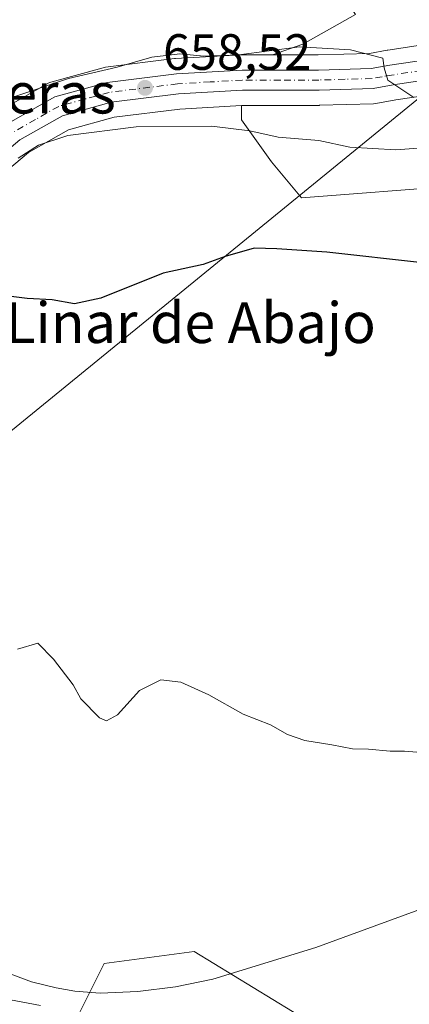
# Model space of a CAD drawing. Units: metres. Extents: x 617839 to 621295, y 4720181 to 4722553.
# Drawn here: x 618882 to 618959, y 4721156 to 4721350 of the extents above; entities that cross this region are included whole.
import ezdxf
from ezdxf.enums import TextEntityAlignment as Align

# ---------------------------------------------------------------- set-up
doc = ezdxf.new("R2010")
doc.units = ezdxf.units.M
doc.header["$MEASUREMENT"] = 0
doc.linetypes.add('DGN Style 4', pattern=[2.638475, 1.318413, -0.659207, 0.001648, -0.659207])
for name, color, linetype, lineweight in [('Carretera de calzada única Cxs', 7, 'Continuous', 13), ('Carretera de calzada única eje', 7, 'DGN Style 4', 0), ('Corriente natural lineal', 142, 'Continuous', 13), ('Cultivos herbáceos CxS', 92, 'Continuous', 0), ('Curva de nivel maestra', 30, 'Continuous', 30), ('Curva de nivel normal', 30, 'Continuous', 0), ('Matorral CxS', 135, 'Continuous', 0), ('Núcleo urbano CxS', 7, 'Continuous', 0), ('Pastizal CxS', 92, 'Continuous', 0), ('Punto de cota en terreno', 7, 'Continuous', 0), ('Rótulo de punto de cota en terreno', 7, 'Continuous', 0), ('Tendido', 6, 'Continuous', 0), ('Texto cartográfico', 7, 'Continuous', 0)]:
    doc.layers.add(name, color=color, linetype=linetype, lineweight=lineweight)
doc.styles.add('Style-Arial', font='txt')

# ---------------------------------------------------------------- blocks, each defined once
blk = doc.blocks.new('*U9')
at = {"layer": 'Cultivos herbáceos CxS', "color": 92, "linetype": 'Continuous', "lineweight": 0}
for points in [[(618943.8477, 4721150.2275, 644.1055), (618916.7479, 4721166.7303, 641.7929), (618899.0741, 4721164.3733, 641.7695), (618882.5787, 4721131.3679, 647.7006)], [(618877.5423, 4721318.1269, 655.1248), (618884.2247, 4721323.7035, 656.2433), (618892.0475, 4721328.1377, 657.4172), (618901.0495, 4721330.6305, 657.3333), (618913.9407, 4721332.2405, 657.771), (618926.0733, 4721332.9237, 658.1058), (618926.0733, 4721330.1409, 657.0149), (618931.9651, 4721321.8899, 653.8725), (618937.8559, 4721314.8169, 652.0846), (618968.4909, 4721317.1749, 652.4036)], [(618948.5037, 4721350.7815, 663.0619), (618938.1005, 4721345.0017, 661.4362), (618932.139, 4721342.8941, 660.8798), (618926.1883, 4721342.8901, 661.6637), (618926.0207, 4721342.8855, 661.6683), (618913.1305, 4721342.1553, 660.9894), (618912.9283, 4721342.1369, 660.9855), (618899.3183, 4721340.4369, 661.1311), (618899.1691, 4721340.4145, 661.1354), (618898.8891, 4721340.3511, 661.1373), (618888.5691, 4721337.4911, 660.4689), (618888.3443, 4721337.4193, 660.443), (618887.8893, 4721337.2093, 660.3715), (618878.7699, 4721332.0337, 659.5691), (618878.3373, 4721331.7329, 659.4996), (618871.2969, 4721325.8543, 658.4971), (618862.5127, 4721319.1393, 657.4275), (618857.0411, 4721316.0436, 656.6789), (618850.6655, 4721321.8903, 658.4263), (618828.2789, 4721343.1081, 660.9816), (618812.9623, 4721366.6831, 659.3071)]]:
    blk.add_polyline3d(points, dxfattribs=at)
blk = doc.blocks.new('5PATER')
at = {"layer": 'Punto de cota en terreno', "linetype": 'Continuous', "lineweight": 0}
h = blk.add_hatch(color=51, dxfattribs=at)
edge = h.paths.add_edge_path()
edge.add_ellipse((0, 0), major_axis=(-0.11, -0.111), ratio=0.999422, start_angle=0, end_angle=360)

msp = doc.modelspace()

# ---------------------------------------------------------------- linework, layer by layer
at = {"layer": 'Carretera de calzada única Cxs', "color": 7, "linetype": 'Continuous', "lineweight": 13}
for points in [[(618880.2601, 4721329.4301, 658.0365), (618889.3701, 4721334.6001, 658.859), (618899.6901, 4721337.4601, 659.1941), (618913.3001, 4721339.1601, 659.1204), (618926.1901, 4721339.8901, 659.7108), (618941.2101, 4721339.9001, 659.2667), (618951.5301, 4721340.1801, 659.833), (618955.2601, 4721340.8501, 660.143), (618967.2801, 4721342.6501, 661.1944)], [(618880.2601, 4721329.4301, 658.0365), (618889.3701, 4721334.6001, 658.859), (618899.6901, 4721337.4601, 659.1941), (618913.3001, 4721339.1601, 659.1204), (618926.1901, 4721339.8901, 659.7108), (618941.2101, 4721339.9001, 659.2667), (618951.5301, 4721340.1801, 659.833), (618955.2601, 4721340.8501, 660.143), (618967.2801, 4721342.6501, 661.1944)], [(618967.7101, 4721338.7301, 660.9195), (618955.8901, 4721336.9701, 659.8442), (618951.9401, 4721336.2601, 659.5768), (618941.3301, 4721335.9601, 658.9323), (618926.2801, 4721335.9401, 658.421), (618913.6701, 4721335.2301, 658.0283), (618900.4601, 4721333.5801, 658.1246), (618890.8901, 4721330.9301, 657.5078), (618882.5101, 4721326.1801, 656.5128), (618875.6201, 4721320.4301, 655.4204)], [(618967.7101, 4721338.7301, 660.9195), (618955.8901, 4721336.9701, 659.8442), (618951.9401, 4721336.2601, 659.5768), (618941.3301, 4721335.9601, 658.9323), (618926.2801, 4721335.9401, 658.421), (618913.6701, 4721335.2301, 658.0283), (618900.4601, 4721333.5801, 658.1246), (618890.8901, 4721330.9301, 657.5078), (618882.5101, 4721326.1801, 656.5128), (618875.6201, 4721320.4301, 655.4204)]]:
    msp.add_polyline3d(points, dxfattribs=at)
at = {"layer": 'Carretera de calzada única eje', "color": 7, "linetype": 'DGN Style 4', "lineweight": 0}
msp.add_polyline3d([(618961.4801, 4721339.7901, 660.5006), (618955.5701, 4721338.9101, 659.9889), (618953.7101, 4721338.5801, 659.8382), (618951.7301, 4721338.2201, 659.6745), (618946.4201, 4721338.0701, 659.3238), (618941.2601, 4721337.9301, 659.0626), (618933.7301, 4721337.9201, 658.8771), (618926.2301, 4721337.9201, 658.8446), (618919.9201, 4721337.5601, 658.6488), (618913.4801, 4721337.1801, 658.4968), (618900.0701, 4721335.5101, 658.6539), (618895.2801, 4721334.1901, 658.4428), (618890.1401, 4721332.7601, 658.0477), (618885.5701, 4721330.1801, 657.6339), (618881.3901, 4721327.8001, 657.2379)], dxfattribs=at)
at = {"layer": 'Corriente natural lineal', "color": 142, "linetype": 'Continuous', "lineweight": 13}
msp.add_polyline3d([(618968.9701, 4721177.9001, 642.6537), (618940.6601, 4721167.5601, 641.7491), (618920.4301, 4721161.3301, 641.4998), (618913.0801, 4721159.8301, 640.737), (618905.6701, 4721158.8801, 640.7086), (618898.3201, 4721158.5401, 640.6344), (618893.3201, 4721158.9901, 640.901), (618889.6501, 4721159.6201, 641.4919), (618884.7801, 4721160.8101, 641.6804), (618880.1001, 4721162.5301, 641.411), (618875.1101, 4721165.3301, 641.491), (618863.0601, 4721174.2201, 640.1438), (618857.4001, 4721177.7901, 639.5073), (618848.7401, 4721182.6201, 638.5394), (618841.6901, 4721185.7901, 639.0771), (618836.7301, 4721187.1101, 638.9243), (618834.2334, 4721187.3443, 638.8518)], dxfattribs=at)
at = {"layer": 'Cultivos herbáceos CxS', "color": 92, "linetype": 'Continuous', "lineweight": 0}
for points in [[(618944.9255, 4721356.0735, 664.2698), (618948.5037, 4721350.7815, 663.0619), (618938.1005, 4721345.0017, 661.4362), (618932.139, 4721342.8941, 660.8798)], [(618932.139, 4721342.8941, 660.8798), (618926.1883, 4721342.8901, 661.6637), (618926.0207, 4721342.8855, 661.6683), (618913.1305, 4721342.1553, 660.9894), (618912.9283, 4721342.1369, 660.9855), (618899.3183, 4721340.4369, 661.1311), (618899.1691, 4721340.4145, 661.1354), (618898.8891, 4721340.3511, 661.1373), (618888.5691, 4721337.4911, 660.4689), (618888.3443, 4721337.4193, 660.443), (618887.8893, 4721337.2093, 660.3715), (618878.7699, 4721332.0337, 659.5691), (618878.3373, 4721331.7329, 659.4996), (618871.2969, 4721325.8543, 658.4971), (618862.5127, 4721319.1393, 657.4275), (618857.0411, 4721316.0436, 656.6789)], [(618926.0733, 4721332.9237, 658.1058), (618913.9407, 4721332.2405, 657.771), (618901.0495, 4721330.6305, 657.3333), (618892.0475, 4721328.1377, 657.4172), (618884.2247, 4721323.7035, 656.2433), (618877.5423, 4721318.1269, 655.1248), (618877.4427, 4721318.0473, 655.1189), (618868.1727, 4721310.9571, 654.2478), (618867.8385, 4721310.7353, 654.2521), (618864.7399, 4721308.9833, 654.0608), (618858.8067, 4721305.6289, 653.3537), (618858.5127, 4721305.4829, 653.3108), (618843.8227, 4721299.1831, 651.2214), (618843.7461, 4721299.1515, 651.2183), (618823.8067, 4721291.2437, 650.0868), (618815.2413, 4721287.6267, 649.4835)], [(618926.0733, 4721332.9237, 658.1058), (618926.0733, 4721330.1409, 657.0149), (618931.9651, 4721321.8899, 653.8725), (618937.8559, 4721314.8169, 652.0846), (618968.4909, 4721317.1749, 652.4036), (618983.8079, 4721312.4597, 651.6471), (619022.6893, 4721292.4209, 649.3046), (619038.0073, 4721292.4207, 651.2304), (619047.4333, 4721300.6717, 654.5597), (619059.2155, 4721310.1015, 655.7501), (619071.8199, 4721306.0893, 654.75), (619085.1371, 4721301.8503, 654.0544), (619111.0589, 4721287.7055, 652.7957), (619116.9497, 4721278.2755, 652.1054), (619128.7327, 4721268.8455, 651.8208), (619179.3973, 4721260.5933, 653.3732)], [(618943.8477, 4721150.2275, 644.1055), (618916.7479, 4721166.7303, 641.7929), (618899.0741, 4721164.3733, 641.7695), (618882.5787, 4721131.3679, 647.7006)]]:
    msp.add_polyline3d(points, dxfattribs=at)
at = {"layer": 'Curva de nivel maestra', "color": 30, "linetype": 'Continuous', "lineweight": 30, "elevation": 650, "flags": 128}
msp.add_lwpolyline([(618961.68, 4721302.0301), (618942.84, 4721304.1201), (618933.02, 4721304.7901), (618928.56, 4721304.9201), (618922.87, 4721303.3001), (618918.57, 4721301.6701), (618910.69, 4721300.0001), (618898.42, 4721295.1001), (618893.26, 4721294.0001), (618888.88, 4721294.7601), (618883.95, 4721295.0501), (618877.15, 4721295.8901)], dxfattribs=at)
at = {"layer": 'Curva de nivel normal', "color": 30, "linetype": 'Continuous', "lineweight": 0, "flags": 128}
for points, elevation in [([(618959.93, 4721334.5001), (618954.86, 4721337.9201), (618954.13, 4721340.3001), (618953.86, 4721342.2501), (618947.5, 4721343.8901), (618937.46, 4721344.4201), (618925.54, 4721342.9101), (618918.64, 4721342.6301), (618913.94, 4721343.0501), (618908.43, 4721342.4001), (618901.65, 4721340.4801), (618892.1, 4721338.2301), (618881.1, 4721334.5601)], 660), ([(618966.93, 4721324.9901), (618956.41, 4721324.2201), (618947.36, 4721324.7501), (618941.28, 4721326.0801), (618933.26, 4721326.7201), (618927.69, 4721327.9401), (618920.26, 4721328.8401), (618905.36, 4721328.7101), (618891.97, 4721327.0401), (618886.17, 4721325.1201), (618882.17, 4721322.5601)], 655), ([(618962.17, 4721205.7501), (618958.1, 4721206.1201), (618955.29, 4721206.0801), (618951.02, 4721206.4801), (618947.9, 4721206.5601), (618943.8, 4721207.3701), (618938.52, 4721208.1801), (618935.09, 4721209.4001), (618931.76, 4721211.2801), (618926.42, 4721213.4001), (618919.68, 4721217.1501), (618914.18, 4721219.6501), (618910.25, 4721220.1401), (618906.05, 4721218.0401), (618901.7, 4721213.2101), (618899.56, 4721212.0401), (618898.19, 4721212.6401), (618894.47, 4721216.3901), (618893.02, 4721219.1501), (618889.14, 4721224.1601), (618886.03, 4721227.3201), (618882.04, 4721226.1301)], 645), ([(618851.48, 4721150.8001), (618854.58, 4721157.7201), (618858.22, 4721160.6501), (618861.48, 4721162.7201), (618862.43, 4721165.6501), (618863.99, 4721165.8101), (618865.31, 4721163.4401), (618869.52, 4721161.6701), (618872, 4721162.1901), (618873.93, 4721162.0801), (618875.01, 4721160.8001), (618877.07, 4721158.9901), (618880.64, 4721157.2801), (618886.56, 4721156.1501)], 645)]:
    msp.add_lwpolyline(points, dxfattribs=dict(at, elevation=elevation))
at = {"layer": 'Matorral CxS', "color": 135, "linetype": 'Continuous', "lineweight": 0}
for points in [[(618882.5787, 4721131.3679, 647.7006), (618899.0741, 4721164.3733, 641.7695), (618916.7479, 4721166.7303, 641.7929), (618943.8477, 4721150.2275, 644.1055)], [(618943.8477, 4721150.2275, 644.1055), (618916.7479, 4721166.7303, 641.7929), (618899.0741, 4721164.3733, 641.7695), (618882.5787, 4721131.3679, 647.7006)]]:
    msp.add_polyline3d(points, dxfattribs=at)
at = {"layer": 'Núcleo urbano CxS', "color": 7, "linetype": 'Continuous', "lineweight": 0}
for points in [[(618878.7699, 4721332.0337, 659.5691), (618887.8893, 4721337.2093, 660.3715), (618888.3443, 4721337.4193, 660.443), (618888.5691, 4721337.4911, 660.4689), (618898.8891, 4721340.3511, 661.1373), (618899.1691, 4721340.4145, 661.1354), (618899.3183, 4721340.4369, 661.1311), (618912.9283, 4721342.1369, 660.9855), (618913.1305, 4721342.1553, 660.9894), (618926.0207, 4721342.8855, 661.6683), (618926.1883, 4721342.8901, 661.6637), (618932.139, 4721342.8941, 660.8798), (618941.1687, 4721342.9001, 660.3669), (618951.2225, 4721343.1729, 660.5078), (618954.7345, 4721343.8037, 660.8733), (618954.8157, 4721343.8171, 660.8814), (618966.8357, 4721345.6173, 662.4215)], [(618966.8357, 4721345.6173, 662.4215), (618954.8157, 4721343.8171, 660.8814), (618954.7345, 4721343.8037, 660.8733), (618951.2225, 4721343.1729, 660.5078), (618941.1687, 4721342.9001, 660.3669), (618932.139, 4721342.8941, 660.8798)], [(618932.139, 4721342.8941, 660.8798), (618926.1883, 4721342.8901, 661.6637), (618926.0207, 4721342.8855, 661.6683), (618913.1305, 4721342.1553, 660.9894), (618912.9283, 4721342.1369, 660.9855), (618899.3183, 4721340.4369, 661.1311), (618899.1691, 4721340.4145, 661.1354), (618898.8891, 4721340.3511, 661.1373), (618888.5691, 4721337.4911, 660.4689), (618888.3443, 4721337.4193, 660.443), (618887.8893, 4721337.2093, 660.3715), (618878.7699, 4721332.0337, 659.5691), (618878.3373, 4721331.7329, 659.4996), (618871.2969, 4721325.8543, 658.4971), (618862.5127, 4721319.1393, 657.4275), (618857.0411, 4721316.0436, 656.6789)], [(618968.0473, 4721335.7475, 660.5431), (618956.3765, 4721334.0097, 659.6642), (618952.4659, 4721333.3067, 659.5165), (618952.0249, 4721333.2613, 659.4743), (618941.4151, 4721332.9613, 658.7419), (618941.3343, 4721332.9601, 658.7391), (618926.3667, 4721332.9403, 658.112), (618926.0733, 4721332.9237, 658.1058), (618913.9407, 4721332.2405, 657.771), (618901.0495, 4721330.6305, 657.3333), (618892.0475, 4721328.1377, 657.4172), (618884.2247, 4721323.7035, 656.2433), (618877.5423, 4721318.1269, 655.1248)], [(618968.0473, 4721335.7475, 660.5431), (618956.3765, 4721334.0097, 659.6642), (618952.4659, 4721333.3067, 659.5165), (618952.0249, 4721333.2613, 659.4743), (618941.4151, 4721332.9613, 658.7419), (618941.3343, 4721332.9601, 658.7391), (618926.3667, 4721332.9403, 658.112), (618926.0733, 4721332.9237, 658.1058)], [(618926.0733, 4721332.9237, 658.1058), (618913.9407, 4721332.2405, 657.771), (618901.0495, 4721330.6305, 657.3333), (618892.0475, 4721328.1377, 657.4172), (618884.2247, 4721323.7035, 656.2433), (618877.5423, 4721318.1269, 655.1248), (618877.4427, 4721318.0473, 655.1189), (618868.1727, 4721310.9571, 654.2478), (618867.8385, 4721310.7353, 654.2521), (618864.7399, 4721308.9833, 654.0608), (618858.8067, 4721305.6289, 653.3537), (618858.5127, 4721305.4829, 653.3108), (618843.8227, 4721299.1831, 651.2214), (618843.7461, 4721299.1515, 651.2183), (618823.8067, 4721291.2437, 650.0868), (618815.2413, 4721287.6267, 649.4835)]]:
    msp.add_polyline3d(points, dxfattribs=at)
at = {"layer": 'Pastizal CxS', "color": 92, "linetype": 'Continuous', "lineweight": 0}
for points in [[(618944.9255, 4721356.0735, 664.2698), (618948.5037, 4721350.7815, 663.0619), (618938.1005, 4721345.0017, 661.4362), (618932.139, 4721342.8941, 660.8798)], [(618966.8357, 4721345.6173, 662.4215), (618954.8157, 4721343.8171, 660.8814), (618954.7345, 4721343.8037, 660.8733), (618951.2225, 4721343.1729, 660.5078), (618941.1687, 4721342.9001, 660.3669), (618932.139, 4721342.8941, 660.8798), (618938.1005, 4721345.0017, 661.4362), (618948.5037, 4721350.7815, 663.0619)], [(618966.8357, 4721345.6173, 662.4215), (618954.8157, 4721343.8171, 660.8814), (618954.7345, 4721343.8037, 660.8733), (618951.2225, 4721343.1729, 660.5078), (618941.1687, 4721342.9001, 660.3669), (618932.139, 4721342.8941, 660.8798)], [(618968.4909, 4721317.1749, 652.4036), (618937.8559, 4721314.8169, 652.0846), (618931.9651, 4721321.8899, 653.8725), (618926.0733, 4721330.1409, 657.0149), (618926.0733, 4721332.9237, 658.1058), (618926.3667, 4721332.9403, 658.112), (618941.3343, 4721332.9601, 658.7391), (618941.4151, 4721332.9613, 658.7419), (618952.0249, 4721333.2613, 659.4743), (618952.4659, 4721333.3067, 659.5165), (618956.3765, 4721334.0097, 659.6642), (618968.0473, 4721335.7475, 660.5431)], [(618968.0473, 4721335.7475, 660.5431), (618956.3765, 4721334.0097, 659.6642), (618952.4659, 4721333.3067, 659.5165), (618952.0249, 4721333.2613, 659.4743), (618941.4151, 4721332.9613, 658.7419), (618941.3343, 4721332.9601, 658.7391), (618926.3667, 4721332.9403, 658.112), (618926.0733, 4721332.9237, 658.1058)], [(618926.0733, 4721332.9237, 658.1058), (618926.0733, 4721330.1409, 657.0149), (618931.9651, 4721321.8899, 653.8725), (618937.8559, 4721314.8169, 652.0846), (618968.4909, 4721317.1749, 652.4036), (618983.8079, 4721312.4597, 651.6471), (619022.6893, 4721292.4209, 649.3046), (619038.0073, 4721292.4207, 651.2304), (619047.4333, 4721300.6717, 654.5597), (619059.2155, 4721310.1015, 655.7501), (619071.8199, 4721306.0893, 654.75), (619085.1371, 4721301.8503, 654.0544), (619111.0589, 4721287.7055, 652.7957), (619116.9497, 4721278.2755, 652.1054), (619128.7327, 4721268.8455, 651.8208), (619179.3973, 4721260.5933, 653.3732)]]:
    msp.add_polyline3d(points, dxfattribs=at)
at = {"layer": 'Tendido', "color": 6, "linetype": 'Continuous', "lineweight": 0}
msp.add_polyline3d([(619050.64, 4721409.23, 687.7954), (618998.6745, 4721365.2143, 670.0102), (618874.27, 4721263.72, 648.584), (618724.7244, 4721142.3554, 643.961), (618585, 4721027.42, 648.1445), (618431.76, 4720961.27, 631.4174), (618330.3321, 4720820.5469, 654.3459), (618225.91, 4720736.54, 643.1587), (618091.8831, 4720624.8045, 650.8933), (617988.24, 4720533.21, 640.5856)], dxfattribs=at)

# ---------------------------------------------------------------- block references
at = {"layer": 'Cultivos herbáceos CxS', "color": 92, "linetype": 'Continuous', "lineweight": 0}
msp.add_blockref('*U9', (0, 0), dxfattribs=at)
at = {"layer": 'Punto de cota en terreno', "color": 7, "linetype": 'Continuous', "lineweight": 0, "xscale": 10, "yscale": 10, "zscale": 10}
msp.add_blockref('5PATER', (618907.11, 4721336.4, 658.52), dxfattribs=at)

# ---------------------------------------------------------------- texts
at = {"layer": 'Rótulo de punto de cota en terreno', "color": 7, "linetype": 'Continuous', "lineweight": 0, "style": 'Style-Arial'}
msp.add_text('658,52', height=7, dxfattribs=at).set_placement((618910.6378, 4721339.9278))
at = {"layer": 'Texto cartográfico', "color": 7, "linetype": 'Continuous', "lineweight": 0, "style": 'Style-Arial'}
for s, p in [('Pieza de las Abejeras', (618848.4877, 4721335.3601)), ('El Linar de Abajo', (618910.0899, 4721290.2701))]:
    msp.add_text(s, height=8, dxfattribs=at).set_placement(p, align=Align.MIDDLE_CENTER)

doc.saveas('drawing.dxf')
